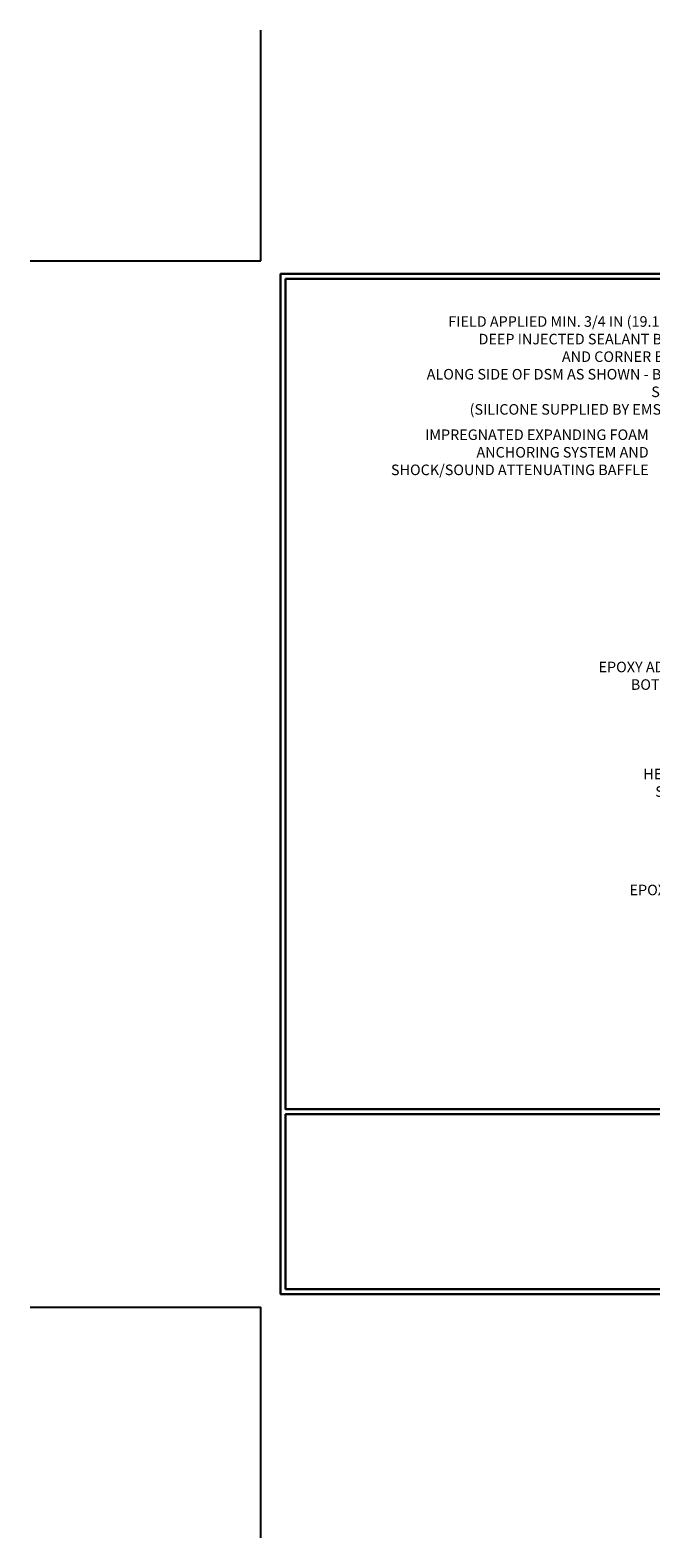
# Model space of a CAD drawing. Units: inches. Extents: x 34.4 to 83.8, y -2.8 to 37.2.
# Drawn here: x 34.4 to 50.9, y -2.8 to 37.2 of the extents above; entities that cross this region are included whole.
import ezdxf

# ---------------------------------------------------------------- set-up
doc = ezdxf.new("R2010")
doc.units = ezdxf.units.IN
doc.header["$MEASUREMENT"] = 0
doc.layers.add('TBLOCK-T5', color=111, linetype='Continuous', lineweight=30)
doc.layers.add('TEXT - 4', color=241, linetype='Continuous', lineweight=25)
doc.styles.add('ROMANS', font='romans', dxfattribs={"width": 0.9})

msp = doc.modelspace()

# ---------------------------------------------------------------- linework, layer by layer
at = {"layer": 'DEFPOINTS'}
for p, q in [((40.57065, 31.074), (40.57065, 37.199)), ((40.57065, 31.074), (40.57065, 37.199)), ((34.44565, 31.074), (40.57065, 31.074)), ((34.44565, 31.074), (40.57065, 31.074)), ((34.44565, 3.284), (40.57065, 3.284)), ((40.57065, -2.841), (40.57065, 3.284))]:
    msp.add_line(p, q, dxfattribs=at)
at = {"layer": 'TBLOCK-T5'}
for p, q in [((41.22635, 4.20123), (41.22635, 3.7647)), ((41.22635, 3.7647), (41.66288, 3.7647))]:
    msp.add_line(p, q, dxfattribs=at)
for points in [[(77.11065, 30.724), (41.09565, 30.724), (41.09565, 3.634), (77.11065, 3.634)], [(76.97995, 8.53924), (76.97995, 30.5933), (41.22635, 30.5933), (41.22635, 8.53924)], [(58.90982, 3.7647), (58.90982, 8.40853), (41.22635, 8.40853), (41.22635, 3.7647)]]:
    msp.add_lwpolyline(points, close=True, dxfattribs=at)

# ---------------------------------------------------------------- texts
at = {"layer": 'TEXT - 4', "char_height": 0.28, "attachment_point": 3, "style": 'ROMANS'}
for s, insert in [('\\A1;FIELD APPLIED MIN. 3/4 IN (19.1mm)\\PDEEP INJECTED SEALANT BAND \\PAND CORNER BEAD\\PALONG SIDE OF DSM AS SHOWN - BOTH SIDES\\P(SILICONE SUPPLIED BY EMSEAL)', (51.99105, 29.60138)), ('IMPREGNATED EXPANDING FOAM \\PANCHORING SYSTEM AND\\PSHOCK/SOUND ATTENUATING BAFFLE', (50.86656, 26.59509)), ('EPOXY ADHESIVE\\PBOTH SIDES', (52.57528, 20.4262))]:
    msp.add_mtext(s, dxfattribs=dict(at, insert=insert))
for s, width, insert in [('HEAVY DUTY\\PSTEEL LEG', 5.7545522, (52.93658, 17.58492)), ('EPOXY SETTING BED', 3.973088, (54.00318, 14.5045))]:
    msp.add_mtext_dynamic_manual_height_columns(s, width=width, gutter_width=90, heights=[0], dxfattribs=dict(at, insert=insert))

doc.saveas('drawing.dxf')
